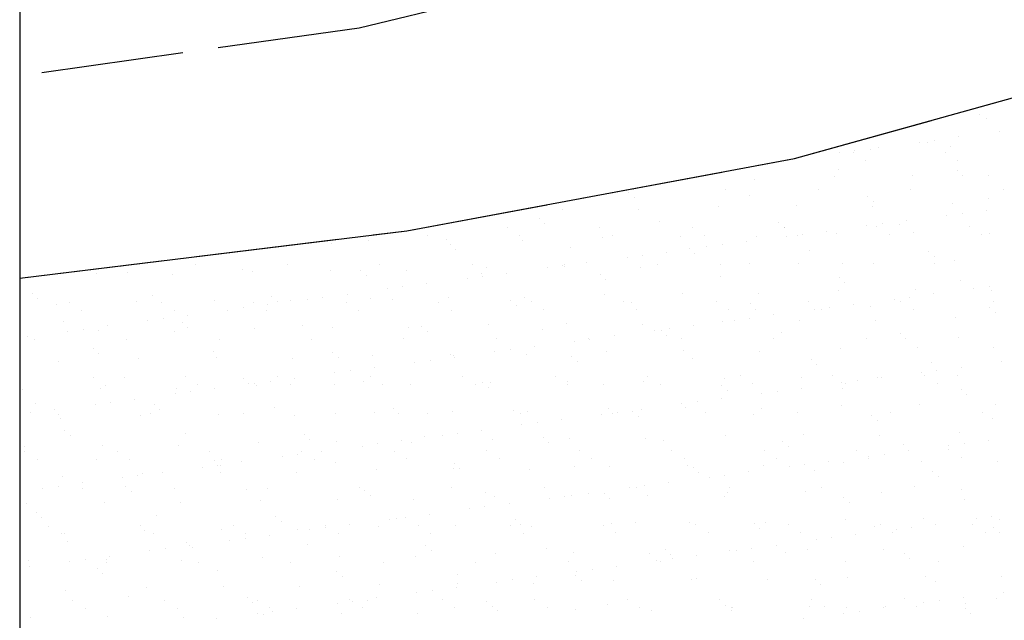
# Model space of a CAD drawing. Extents: x 183092 to 370957, y 1671495 to 3349112.
# Drawn here: x 183105 to 183188, y 1672135 to 1672186 of the extents above; entities that cross this region are included whole.
import ezdxf

# ---------------------------------------------------------------- set-up
doc = ezdxf.new("R2010")
doc.units = 0
doc.header["$MEASUREMENT"] = 0
doc.linetypes.add('ACAD_ISO02W100', pattern=[15, 12, -3])
for name, color, linetype in [('P-AREA_VERDE', 3, 'CONTINUOUS'), ('P-GAUSS_KRUEGER', 3, 'CONTINUOUS'), ('P-LIM_TRAC_VIARIO_PROJ', 1, 'ACAD_ISO02W100')]:
    doc.layers.add(name, color=color, linetype=linetype)

msp = doc.modelspace()

# ---------------------------------------------------------------- linework, layer by layer
at = {"layer": 'P-AREA_VERDE'}
for p, q in [((183170.247, 1672173.861), (183201.455, 1672182.548)), ((183185.805, 1672177.55), (183185.805, 1672177.55)), ((183186.405, 1672177.216), (183186.405, 1672177.216)), ((183187.498, 1672176.14), (183187.498, 1672176.14)), ((183180.768, 1672175.254), (183180.768, 1672175.254)), ((183181.469, 1672175.176), (183181.469, 1672175.176)), ((183182.069, 1672175.426), (183182.069, 1672175.426)), ((183184.102, 1672175.693), (183184.102, 1672175.693)), ((183174.039, 1672174.368), (183174.039, 1672174.368)), ((183175.189, 1672174.365), (183175.189, 1672174.365)), ((183175.34, 1672174.54), (183175.34, 1672174.54)), ((183176.638, 1672174.659), (183176.638, 1672174.659)), ((183177.373, 1672174.807), (183177.373, 1672174.807)), ((183182.974, 1672174.379), (183182.974, 1672174.379)), ((183183.39, 1672174.903), (183183.39, 1672174.903)), ((183137.594, 1672167.78), (183170.247, 1672173.861)), ((183170.643, 1672173.921), (183170.643, 1672173.921)), ((183176.243, 1672173.694), (183176.243, 1672173.694)), ((183184.029, 1672173.708), (183184.029, 1672173.708)), ((183173.954, 1672172.982), (183173.954, 1672172.982)), ((183183.958, 1672172.896), (183183.958, 1672172.896)), ((183184.418, 1672172.474), (183184.418, 1672172.474)), ((183166.871, 1672172.103), (183166.871, 1672172.103)), ((183173.623, 1672172.346), (183173.623, 1672172.346)), ((183180.167, 1672172.43), (183180.167, 1672172.43)), ((183186.562, 1672172.399), (183186.562, 1672172.399)), ((183156.288, 1672171.009), (183156.288, 1672171.009)), ((183156.683, 1672171.233), (183156.683, 1672171.233)), ((183164.468, 1672171.247), (183164.468, 1672171.247)), ((183172.253, 1672171.262), (183172.253, 1672171.262)), ((183180.039, 1672171.276), (183180.039, 1672171.276)), ((183187.824, 1672171.29), (183187.824, 1672171.29)), ((183156.748, 1672170.587), (183156.748, 1672170.587)), ((183166.439, 1672170.788), (183166.439, 1672170.788)), ((183176.442, 1672170.702), (183176.442, 1672170.702)), ((183176.903, 1672170.28), (183176.903, 1672170.28)), ((183183.547, 1672170.086), (183183.547, 1672170.086)), ((183186.593, 1672170.481), (183186.593, 1672170.481)), ((183150.708, 1672169.577), (183150.708, 1672169.577)), ((183157.104, 1672169.546), (183157.104, 1672169.546)), ((183163.856, 1672169.79), (183163.856, 1672169.79)), ((183170.4, 1672169.873), (183170.4, 1672169.873)), ((183176.795, 1672169.842), (183176.795, 1672169.842)), ((183184.374, 1672169.256), (183184.374, 1672169.256)), ((183186.407, 1672169.524), (183186.407, 1672169.524)), ((183148.772, 1672168.815), (183148.772, 1672168.815)), ((183149.233, 1672168.393), (183149.233, 1672168.393)), ((183158.923, 1672168.594), (183158.923, 1672168.594)), ((183168.927, 1672168.508), (183168.927, 1672168.508)), ((183177.645, 1672168.37), (183177.645, 1672168.37)), ((183179.677, 1672168.638), (183179.677, 1672168.638)), ((183183.073, 1672169.085), (183183.073, 1672169.085)), ((183105, 1672163.805), (183137.594, 1672167.78)), ((183146.067, 1672168.048), (183146.067, 1672168.048)), ((183153.852, 1672168.062), (183153.852, 1672168.062)), ((183161.637, 1672168.077), (183161.637, 1672168.077)), ((183169.388, 1672168.086), (183169.388, 1672168.086)), ((183169.423, 1672168.091), (183169.423, 1672168.091)), ((183170.916, 1672167.484), (183170.916, 1672167.484)), ((183172.948, 1672167.752), (183172.948, 1672167.752)), ((183173.78, 1672167.529), (183173.78, 1672167.529)), ((183176.344, 1672168.199), (183176.344, 1672168.199)), ((183177.208, 1672168.105), (183177.208, 1672168.105)), ((183179.078, 1672168.287), (183179.078, 1672168.287)), ((183180.324, 1672167.613), (183180.324, 1672167.613)), ((183184.993, 1672168.119), (183184.993, 1672168.119)), ((183186.719, 1672167.582), (183186.719, 1672167.582)), ((183131.253, 1672166.706), (183131.253, 1672166.706)), ((183134.397, 1672166.937), (183134.397, 1672166.937)), ((183139.336, 1672167.363), (183139.336, 1672167.363)), ((183140.941, 1672167.02), (183140.941, 1672167.02)), ((183147.121, 1672167.377), (183147.121, 1672167.377)), ((183147.337, 1672166.99), (183147.337, 1672166.99)), ((183154.089, 1672167.233), (183154.089, 1672167.233)), ((183154.906, 1672167.391), (183154.906, 1672167.391)), ((183160.633, 1672167.317), (183160.633, 1672167.317)), ((183162.692, 1672167.405), (183162.692, 1672167.405)), ((183166.219, 1672166.866), (183166.219, 1672166.866)), ((183167.028, 1672167.286), (183167.028, 1672167.286)), ((183169.614, 1672167.313), (183169.614, 1672167.313)), ((183170.477, 1672167.419), (183170.477, 1672167.419)), ((183178.262, 1672167.433), (183178.262, 1672167.433)), ((183186.048, 1672167.447), (183186.048, 1672167.447)), ((183141.257, 1672166.621), (183141.257, 1672166.621)), ((183141.718, 1672166.198), (183141.718, 1672166.198)), ((183151.408, 1672166.4), (183151.408, 1672166.4)), ((183159.489, 1672165.98), (183159.489, 1672165.98)), ((183161.412, 1672166.314), (183161.412, 1672166.314)), ((183161.873, 1672165.891), (183161.873, 1672165.891)), ((183162.885, 1672166.427), (183162.885, 1672166.427)), ((183164.186, 1672166.598), (183164.186, 1672166.598)), ((183171.563, 1672166.093), (183171.563, 1672166.093)), ((183181.566, 1672166.007), (183181.566, 1672166.007)), ((183152.76, 1672165.094), (183152.76, 1672165.094)), ((183156.155, 1672165.541), (183156.155, 1672165.541)), ((183157.457, 1672165.712), (183157.457, 1672165.712)), ((183170.557, 1672165.056), (183170.557, 1672165.056)), ((183174.272, 1672165.001), (183174.272, 1672165.001)), ((183176.953, 1672165.025), (183176.953, 1672165.025)), ((183182.027, 1672165.584), (183182.027, 1672165.584)), ((183182.058, 1672165.015), (183182.058, 1672165.015)), ((183183.705, 1672165.269), (183183.705, 1672165.269)), ((183111.483, 1672164.168), (183111.483, 1672164.168)), ((183113.587, 1672164.733), (183113.587, 1672164.733)), ((183114.048, 1672164.311), (183114.048, 1672164.311)), ((183119.775, 1672164.902), (183119.775, 1672164.902)), ((183123.738, 1672164.512), (183123.738, 1672164.512)), ((183124.63, 1672164.38), (183124.63, 1672164.38)), ((183127.56, 1672164.916), (183127.56, 1672164.916)), ((183131.174, 1672164.464), (183131.174, 1672164.464)), ((183133.742, 1672164.426), (183133.742, 1672164.426)), ((183135.346, 1672164.931), (183135.346, 1672164.931)), ((183137.57, 1672164.433), (183137.57, 1672164.433)), ((183143.131, 1672164.945), (183143.131, 1672164.945)), ((183143.893, 1672164.205), (183143.893, 1672164.205)), ((183144.322, 1672164.676), (183144.322, 1672164.676)), ((183146.03, 1672164.208), (183146.03, 1672164.208)), ((183149.426, 1672164.655), (183149.426, 1672164.655)), ((183150.727, 1672164.826), (183150.727, 1672164.826)), ((183150.866, 1672164.76), (183150.866, 1672164.76)), ((183150.916, 1672164.959), (183150.916, 1672164.959)), ((183157.261, 1672164.729), (183157.261, 1672164.729)), ((183158.702, 1672164.973), (183158.702, 1672164.973)), ((183164.013, 1672164.973), (183164.013, 1672164.973)), ((183166.487, 1672164.987), (183166.487, 1672164.987)), ((183117.878, 1672164.137), (183117.878, 1672164.137)), ((183134.202, 1672164.004), (183134.202, 1672164.004)), ((183142.697, 1672163.769), (183142.697, 1672163.769)), ((183143.998, 1672163.94), (183143.998, 1672163.94)), ((183153.896, 1672164.119), (183153.896, 1672164.119)), ((183154.357, 1672163.697), (183154.357, 1672163.697)), ((183164.047, 1672163.898), (183164.047, 1672163.898)), ((183174.051, 1672163.812), (183174.051, 1672163.812)), ((183174.512, 1672163.39), (183174.512, 1672163.39)), ((183184.202, 1672163.591), (183184.202, 1672163.591)), ((183106.072, 1672162.539), (183106.072, 1672162.539)), ((183135.967, 1672162.883), (183135.967, 1672162.883)), ((183137.268, 1672163.055), (183137.268, 1672163.055)), ((183139.301, 1672163.322), (183139.301, 1672163.322)), ((183173.938, 1672162.712), (183173.938, 1672162.712)), ((183180.482, 1672162.796), (183180.482, 1672162.796)), ((183185.378, 1672162.915), (183185.378, 1672162.915)), ((183186.679, 1672163.087), (183186.679, 1672163.087)), ((183186.877, 1672162.765), (183186.877, 1672162.765)), ((183106.532, 1672162.117), (183106.532, 1672162.117)), ((183109.159, 1672161.717), (183109.159, 1672161.717)), ((183114.863, 1672161.824), (183114.863, 1672161.824)), ((183116.223, 1672162.318), (183116.223, 1672162.318)), ((183116.944, 1672161.731), (183116.944, 1672161.731)), ((183121.407, 1672161.907), (183121.407, 1672161.907)), ((183124.73, 1672161.746), (183124.73, 1672161.746)), ((183126.226, 1672162.232), (183126.226, 1672162.232)), ((183126.687, 1672161.81), (183126.687, 1672161.81)), ((183127.803, 1672161.877), (183127.803, 1672161.877)), ((183129.238, 1672161.997), (183129.238, 1672161.997)), ((183130.539, 1672162.169), (183130.539, 1672162.169)), ((183132.515, 1672161.76), (183132.515, 1672161.76)), ((183132.571, 1672162.436), (183132.571, 1672162.436)), ((183134.555, 1672162.12), (183134.555, 1672162.12)), ((183136.377, 1672162.011), (183136.377, 1672162.011)), ((183140.3, 1672161.774), (183140.3, 1672161.774)), ((183141.099, 1672162.203), (183141.099, 1672162.203)), ((183146.381, 1672161.925), (183146.381, 1672161.925)), ((183147.494, 1672162.173), (183147.494, 1672162.173)), ((183148.086, 1672161.788), (183148.086, 1672161.788)), ((183154.246, 1672162.416), (183154.246, 1672162.416)), ((183155.871, 1672161.802), (183155.871, 1672161.802)), ((183156.532, 1672161.704), (183156.532, 1672161.704)), ((183160.79, 1672162.499), (183160.79, 1672162.499)), ((183163.656, 1672161.816), (183163.656, 1672161.816)), ((183167.186, 1672162.469), (183167.186, 1672162.469)), ((183171.442, 1672161.83), (183171.442, 1672161.83)), ((183178.649, 1672162.029), (183178.649, 1672162.029)), ((183179.227, 1672161.845), (183179.227, 1672161.845)), ((183179.95, 1672162.201), (183179.95, 1672162.201)), ((183181.982, 1672162.468), (183181.982, 1672162.468)), ((183187.013, 1672161.859), (183187.013, 1672161.859)), ((183108.111, 1672161.581), (183108.111, 1672161.581)), ((183110.213, 1672161.046), (183110.213, 1672161.046)), ((183117.999, 1672161.06), (183117.999, 1672161.06)), ((183122.508, 1672161.111), (183122.508, 1672161.111)), ((183123.81, 1672161.283), (183123.81, 1672161.283)), ((183125.784, 1672161.074), (183125.784, 1672161.074)), ((183125.842, 1672161.55), (183125.842, 1672161.55)), ((183133.569, 1672161.088), (183133.569, 1672161.088)), ((183141.355, 1672161.102), (183141.355, 1672161.102)), ((183146.842, 1672161.503), (183146.842, 1672161.503)), ((183149.14, 1672161.116), (183149.14, 1672161.116)), ((183156.925, 1672161.131), (183156.925, 1672161.131)), ((183164.711, 1672161.145), (183164.711, 1672161.145)), ((183166.536, 1672161.618), (183166.536, 1672161.618)), ((183166.997, 1672161.196), (183166.997, 1672161.196)), ((183171.919, 1672161.144), (183171.919, 1672161.144)), ((183172.496, 1672161.159), (183172.496, 1672161.159)), ((183173.221, 1672161.315), (183173.221, 1672161.315)), ((183175.253, 1672161.582), (183175.253, 1672161.582)), ((183176.687, 1672161.397), (183176.687, 1672161.397)), ((183180.281, 1672161.173), (183180.281, 1672161.173)), ((183186.691, 1672161.311), (183186.691, 1672161.311)), ((183187.151, 1672160.889), (183187.151, 1672160.889)), ((183108.707, 1672160.124), (183108.707, 1672160.124)), ((183115.779, 1672160.225), (183115.779, 1672160.225)), ((183117.08, 1672160.397), (183117.08, 1672160.397)), ((183118.711, 1672160.038), (183118.711, 1672160.038)), ((183119.113, 1672160.664), (183119.113, 1672160.664)), ((183164.171, 1672160.155), (183164.171, 1672160.155)), ((183165.19, 1672160.258), (183165.19, 1672160.258)), ((183166.491, 1672160.429), (183166.491, 1672160.429)), ((183168.524, 1672160.696), (183168.524, 1672160.696)), ((183170.715, 1672160.239), (183170.715, 1672160.239)), ((183177.11, 1672160.208), (183177.11, 1672160.208)), ((183183.862, 1672160.452), (183183.862, 1672160.452)), ((183109.049, 1672159.339), (183109.049, 1672159.339)), ((183110.351, 1672159.511), (183110.351, 1672159.511)), ((183111.64, 1672159.351), (183111.64, 1672159.351)), ((183112.383, 1672159.778), (183112.383, 1672159.778)), ((183118.036, 1672159.32), (183118.036, 1672159.32)), ((183119.172, 1672159.616), (183119.172, 1672159.616)), ((183124.788, 1672159.563), (183124.788, 1672159.563)), ((183128.862, 1672159.817), (183128.862, 1672159.817)), ((183131.332, 1672159.647), (183131.332, 1672159.647)), ((183137.727, 1672159.616), (183137.727, 1672159.616)), ((183138.866, 1672159.731), (183138.866, 1672159.731)), ((183139.327, 1672159.309), (183139.327, 1672159.309)), ((183144.479, 1672159.859), (183144.479, 1672159.859)), ((183149.017, 1672159.51), (183149.017, 1672159.51)), ((183151.023, 1672159.943), (183151.023, 1672159.943)), ((183157.419, 1672159.912), (183157.419, 1672159.912)), ((183158.46, 1672159.372), (183158.46, 1672159.372)), ((183159.02, 1672159.424), (183159.02, 1672159.424)), ((183159.762, 1672159.543), (183159.762, 1672159.543)), ((183161.794, 1672159.811), (183161.794, 1672159.811)), ((183169.172, 1672159.203), (183169.172, 1672159.203)), ((183105.654, 1672158.892), (183105.654, 1672158.892)), ((183106.223, 1672158.614), (183106.223, 1672158.614)), ((183114.009, 1672158.628), (183114.009, 1672158.628)), ((183121.794, 1672158.642), (183121.794, 1672158.642)), ((183129.579, 1672158.656), (183129.579, 1672158.656)), ((183137.365, 1672158.67), (183137.365, 1672158.67)), ((183145.15, 1672158.684), (183145.15, 1672158.684)), ((183151.731, 1672158.486), (183151.731, 1672158.486)), ((183152.935, 1672158.699), (183152.935, 1672158.699)), ((183153.032, 1672158.657), (183153.032, 1672158.657)), ((183155.065, 1672158.925), (183155.065, 1672158.925)), ((183159.481, 1672159.002), (183159.481, 1672159.002)), ((183160.721, 1672158.713), (183160.721, 1672158.713)), ((183168.506, 1672158.727), (183168.506, 1672158.727)), ((183176.291, 1672158.741), (183176.291, 1672158.741)), ((183179.175, 1672159.117), (183179.175, 1672159.117)), ((183179.636, 1672158.695), (183179.636, 1672158.695)), ((183184.077, 1672158.755), (183184.077, 1672158.755)), ((183111.196, 1672157.844), (183111.196, 1672157.844)), ((183121.347, 1672157.623), (183121.347, 1672157.623)), ((183131.35, 1672157.537), (183131.35, 1672157.537)), ((183145.002, 1672157.6), (183145.002, 1672157.6)), ((183146.303, 1672157.771), (183146.303, 1672157.771)), ((183148.335, 1672158.039), (183148.335, 1672158.039)), ((183154.404, 1672157.599), (183154.404, 1672157.599)), ((183160.948, 1672157.682), (183160.948, 1672157.682)), ((183167.343, 1672157.652), (183167.343, 1672157.652)), ((183174.095, 1672157.895), (183174.095, 1672157.895)), ((183180.639, 1672157.978), (183180.639, 1672157.978)), ((183187.034, 1672157.948), (183187.034, 1672157.948)), ((183108.269, 1672156.764), (183108.269, 1672156.764)), ((183111.657, 1672157.422), (183111.657, 1672157.422)), ((183115.021, 1672157.007), (183115.021, 1672157.007)), ((183121.565, 1672157.09), (183121.565, 1672157.09)), ((183127.96, 1672157.06), (183127.96, 1672157.06)), ((183131.811, 1672157.115), (183131.811, 1672157.115)), ((183134.712, 1672157.303), (183134.712, 1672157.303)), ((183138.272, 1672156.714), (183138.272, 1672156.714)), ((183139.573, 1672156.885), (183139.573, 1672156.885)), ((183141.256, 1672157.386), (183141.256, 1672157.386)), ((183141.502, 1672157.316), (183141.502, 1672157.316)), ((183141.606, 1672157.153), (183141.606, 1672157.153)), ((183147.652, 1672157.356), (183147.652, 1672157.356)), ((183151.505, 1672157.23), (183151.505, 1672157.23)), ((183151.966, 1672156.808), (183151.966, 1672156.808)), ((183161.656, 1672157.009), (183161.656, 1672157.009)), ((183171.66, 1672156.923), (183171.66, 1672156.923)), ((183181.811, 1672156.702), (183181.811, 1672156.702)), ((183187.683, 1672156.746), (183187.683, 1672156.746)), ((183132.844, 1672155.999), (183132.844, 1672155.999)), ((183134.876, 1672156.267), (183134.876, 1672156.267)), ((183172.121, 1672156.501), (183172.121, 1672156.501)), ((183182.255, 1672156.031), (183182.255, 1672156.031)), ((183184.287, 1672156.299), (183184.287, 1672156.299)), ((183111.178, 1672155.457), (183111.178, 1672155.457)), ((183113.832, 1672155.429), (183113.832, 1672155.429)), ((183118.963, 1672155.471), (183118.963, 1672155.471)), ((183123.835, 1672155.343), (183123.835, 1672155.343)), ((183126.115, 1672155.113), (183126.115, 1672155.113)), ((183126.749, 1672155.485), (183126.749, 1672155.485)), ((183128.147, 1672155.381), (183128.147, 1672155.381)), ((183131.543, 1672155.828), (183131.543, 1672155.828)), ((183133.986, 1672155.122), (183133.986, 1672155.122)), ((183134.534, 1672155.499), (183134.534, 1672155.499)), ((183142.32, 1672155.514), (183142.32, 1672155.514)), ((183144.637, 1672155.042), (183144.637, 1672155.042)), ((183150.105, 1672155.528), (183150.105, 1672155.528)), ((183151.181, 1672155.126), (183151.181, 1672155.126)), ((183157.576, 1672155.095), (183157.576, 1672155.095)), ((183157.89, 1672155.542), (183157.89, 1672155.542)), ((183164.328, 1672155.338), (183164.328, 1672155.338)), ((183165.676, 1672155.556), (183165.676, 1672155.556)), ((183170.872, 1672155.422), (183170.872, 1672155.422)), ((183173.461, 1672155.57), (183173.461, 1672155.57)), ((183175.526, 1672155.145), (183175.526, 1672155.145)), ((183177.267, 1672155.391), (183177.267, 1672155.391)), ((183177.558, 1672155.413), (183177.558, 1672155.413)), ((183180.954, 1672155.86), (183180.954, 1672155.86)), ((183181.246, 1672155.584), (183181.246, 1672155.584)), ((183184.02, 1672155.634), (183184.02, 1672155.634)), ((183105.254, 1672154.45), (183105.254, 1672154.45)), ((183111.798, 1672154.534), (183111.798, 1672154.534)), ((183112.232, 1672154.785), (183112.232, 1672154.785)), ((183118.193, 1672154.503), (183118.193, 1672154.503)), ((183119.385, 1672154.227), (183119.385, 1672154.227)), ((183120.018, 1672154.8), (183120.018, 1672154.8)), ((183121.418, 1672154.495), (183121.418, 1672154.495)), ((183124.296, 1672154.92), (183124.296, 1672154.92)), ((183124.813, 1672154.942), (183124.813, 1672154.942)), ((183124.945, 1672154.746), (183124.945, 1672154.746)), ((183127.803, 1672154.814), (183127.803, 1672154.814)), ((183131.489, 1672154.83), (183131.489, 1672154.83)), ((183135.588, 1672154.828), (183135.588, 1672154.828)), ((183137.885, 1672154.799), (183137.885, 1672154.799)), ((183143.374, 1672154.842), (183143.374, 1672154.842)), ((183143.99, 1672155.036), (183143.99, 1672155.036)), ((183144.451, 1672154.613), (183144.451, 1672154.613)), ((183151.159, 1672154.856), (183151.159, 1672154.856)), ((183154.141, 1672154.815), (183154.141, 1672154.815)), ((183158.944, 1672154.87), (183158.944, 1672154.87)), ((183164.145, 1672154.729), (183164.145, 1672154.729)), ((183164.605, 1672154.306), (183164.605, 1672154.306)), ((183166.73, 1672154.884), (183166.73, 1672154.884)), ((183168.796, 1672154.259), (183168.796, 1672154.259)), ((183170.829, 1672154.527), (183170.829, 1672154.527)), ((183174.224, 1672154.974), (183174.224, 1672154.974)), ((183174.296, 1672154.508), (183174.296, 1672154.508)), ((183174.515, 1672154.899), (183174.515, 1672154.899)), ((183182.301, 1672154.913), (183182.301, 1672154.913)), ((183184.299, 1672154.422), (183184.299, 1672154.422)), ((183114.688, 1672153.609), (183114.688, 1672153.609)), ((183118.084, 1672154.056), (183118.084, 1672154.056)), ((183164.099, 1672153.641), (183164.099, 1672153.641)), ((183167.495, 1672154.088), (183167.495, 1672154.088)), ((183184.76, 1672153.999), (183184.76, 1672153.999)), ((183106.316, 1672153.234), (183106.316, 1672153.234)), ((183107.959, 1672152.723), (183107.959, 1672152.723)), ((183111.354, 1672153.17), (183111.354, 1672153.17)), ((183112.656, 1672153.341), (183112.656, 1672153.341)), ((183116.32, 1672153.148), (183116.32, 1672153.148)), ((183116.781, 1672152.726), (183116.781, 1672152.726)), ((183126.471, 1672152.927), (183126.471, 1672152.927)), ((183136.475, 1672152.841), (183136.475, 1672152.841)), ((183141.414, 1672152.569), (183141.414, 1672152.569)), ((183146.626, 1672152.62), (183146.626, 1672152.62)), ((183154.561, 1672152.782), (183154.561, 1672152.782)), ((183157.37, 1672152.755), (183157.37, 1672152.755)), ((183160.765, 1672153.202), (183160.765, 1672153.202)), ((183161.105, 1672152.865), (183161.105, 1672152.865)), ((183162.067, 1672153.374), (183162.067, 1672153.374)), ((183167.5, 1672152.835), (183167.5, 1672152.835)), ((183174.253, 1672153.078), (183174.253, 1672153.078)), ((183180.797, 1672153.161), (183180.797, 1672153.161)), ((183187.192, 1672153.131), (183187.192, 1672153.131)), ((183105.926, 1672152.455), (183105.926, 1672152.455)), ((183108.242, 1672152.353), (183108.242, 1672152.353)), ((183108.426, 1672151.946), (183108.426, 1672151.946)), ((183115.178, 1672152.19), (183115.178, 1672152.19)), ((183116.028, 1672152.368), (183116.028, 1672152.368)), ((183121.722, 1672152.273), (183121.722, 1672152.273)), ((183123.813, 1672152.382), (183123.813, 1672152.382)), ((183128.118, 1672152.243), (183128.118, 1672152.243)), ((183131.598, 1672152.396), (183131.598, 1672152.396)), ((183134.87, 1672152.486), (183134.87, 1672152.486)), ((183136.935, 1672152.419), (183136.935, 1672152.419)), ((183139.384, 1672152.41), (183139.384, 1672152.41)), ((183147.169, 1672152.424), (183147.169, 1672152.424)), ((183147.809, 1672152.539), (183147.809, 1672152.539)), ((183150.64, 1672151.869), (183150.64, 1672151.869)), ((183154.036, 1672152.316), (183154.036, 1672152.316)), ((183154.954, 1672152.438), (183154.954, 1672152.438)), ((183155.337, 1672152.488), (183155.337, 1672152.488)), ((183156.629, 1672152.535), (183156.629, 1672152.535)), ((183157.09, 1672152.112), (183157.09, 1672152.112)), ((183162.74, 1672152.452), (183162.74, 1672152.452)), ((183166.78, 1672152.313), (183166.78, 1672152.313)), ((183170.525, 1672152.467), (183170.525, 1672152.467)), ((183176.784, 1672152.228), (183176.784, 1672152.228)), ((183177.245, 1672151.805), (183177.245, 1672151.805)), ((183178.31, 1672152.481), (183178.31, 1672152.481)), ((183186.096, 1672152.495), (183186.096, 1672152.495)), ((183186.935, 1672152.006), (183186.935, 1672152.006)), ((183108.805, 1672150.954), (183108.805, 1672150.954)), ((183143.911, 1672150.983), (183143.911, 1672150.983)), ((183147.307, 1672151.43), (183147.307, 1672151.43)), ((183148.608, 1672151.602), (183148.608, 1672151.602)), ((183109.265, 1672150.532), (183109.265, 1672150.532)), ((183118.956, 1672150.733), (183118.956, 1672150.733)), ((183128.959, 1672150.647), (183128.959, 1672150.647)), ((183129.42, 1672150.225), (183129.42, 1672150.225)), ((183137.181, 1672150.097), (183137.181, 1672150.097)), ((183139.11, 1672150.426), (183139.11, 1672150.426)), ((183140.577, 1672150.544), (183140.577, 1672150.544)), ((183141.878, 1672150.716), (183141.878, 1672150.716)), ((183144.794, 1672150.225), (183144.794, 1672150.225)), ((183149.114, 1672150.34), (183149.114, 1672150.34)), ((183151.338, 1672150.309), (183151.338, 1672150.309)), ((183157.734, 1672150.278), (183157.734, 1672150.278)), ((183159.265, 1672150.119), (183159.265, 1672150.119)), ((183164.486, 1672150.521), (183164.486, 1672150.521)), ((183171.03, 1672150.605), (183171.03, 1672150.605)), ((183177.425, 1672150.574), (183177.425, 1672150.574)), ((183184.177, 1672150.817), (183184.177, 1672150.817)), ((183186.592, 1672150.13), (183186.592, 1672150.13)), ((183105.411, 1672149.633), (183105.411, 1672149.633)), ((183111.955, 1672149.717), (183111.955, 1672149.717)), ((183118.351, 1672149.686), (183118.351, 1672149.686)), ((183125.103, 1672149.929), (183125.103, 1672149.929)), ((183131.647, 1672150.013), (183131.647, 1672150.013)), ((183133.848, 1672149.658), (183133.848, 1672149.658)), ((183135.149, 1672149.83), (183135.149, 1672149.83)), ((183136.553, 1672149.239), (183136.553, 1672149.239)), ((183138.042, 1672149.982), (183138.042, 1672149.982)), ((183144.339, 1672149.253), (183144.339, 1672149.253)), ((183149.575, 1672149.918), (183149.575, 1672149.918)), ((183152.124, 1672149.268), (183152.124, 1672149.268)), ((183159.909, 1672149.282), (183159.909, 1672149.282)), ((183167.695, 1672149.296), (183167.695, 1672149.296)), ((183169.269, 1672150.033), (183169.269, 1672150.033)), ((183169.729, 1672149.611), (183169.729, 1672149.611)), ((183175.48, 1672149.31), (183175.48, 1672149.31)), ((183179.42, 1672149.812), (183179.42, 1672149.812)), ((183179.863, 1672149.244), (183179.863, 1672149.244)), ((183183.259, 1672149.691), (183183.259, 1672149.691)), ((183183.265, 1672149.324), (183183.265, 1672149.324)), ((183184.56, 1672149.862), (183184.56, 1672149.862)), ((183105.412, 1672149.183), (183105.412, 1672149.183)), ((183106.466, 1672148.511), (183106.466, 1672148.511)), ((183111.44, 1672148.539), (183111.44, 1672148.539)), ((183113.197, 1672149.197), (183113.197, 1672149.197)), ((183114.251, 1672148.525), (183114.251, 1672148.525)), ((183120.983, 1672149.211), (183120.983, 1672149.211)), ((183121.444, 1672148.453), (183121.444, 1672148.453)), ((183122.037, 1672148.539), (183122.037, 1672148.539)), ((183127.118, 1672148.772), (183127.118, 1672148.772)), ((183128.42, 1672148.944), (183128.42, 1672148.944)), ((183128.768, 1672149.225), (183128.768, 1672149.225)), ((183129.822, 1672148.553), (183129.822, 1672148.553)), ((183130.452, 1672149.211), (183130.452, 1672149.211)), ((183137.607, 1672148.568), (183137.607, 1672148.568)), ((183145.393, 1672148.582), (183145.393, 1672148.582)), ((183153.178, 1672148.596), (183153.178, 1672148.596)), ((183160.964, 1672148.61), (183160.964, 1672148.61)), ((183168.749, 1672148.624), (183168.749, 1672148.624)), ((183176.529, 1672148.805), (183176.529, 1672148.805)), ((183176.534, 1672148.638), (183176.534, 1672148.638)), ((183177.831, 1672148.976), (183177.831, 1672148.976)), ((183184.32, 1672148.652), (183184.32, 1672148.652)), ((183120.389, 1672147.887), (183120.389, 1672147.887)), ((183121.69, 1672148.058), (183121.69, 1672148.058)), ((183121.905, 1672148.031), (183121.905, 1672148.031)), ((183123.723, 1672148.325), (183123.723, 1672148.325)), ((183131.595, 1672148.232), (183131.595, 1672148.232)), ((183135.027, 1672147.669), (183135.027, 1672147.669)), ((183141.571, 1672147.752), (183141.571, 1672147.752)), ((183141.599, 1672148.146), (183141.599, 1672148.146)), ((183142.059, 1672147.724), (183142.059, 1672147.724)), ((183147.967, 1672147.722), (183147.967, 1672147.722)), ((183151.75, 1672147.925), (183151.75, 1672147.925)), ((183154.719, 1672147.965), (183154.719, 1672147.965)), ((183161.263, 1672148.048), (183161.263, 1672148.048)), ((183161.753, 1672147.839), (183161.753, 1672147.839)), ((183167.658, 1672148.018), (183167.658, 1672148.018)), ((183169.8, 1672147.919), (183169.8, 1672147.919)), ((183171.101, 1672148.09), (183171.101, 1672148.09)), ((183171.904, 1672147.618), (183171.904, 1672147.618)), ((183173.134, 1672148.358), (183173.134, 1672148.358)), ((183174.41, 1672148.261), (183174.41, 1672148.261)), ((183180.954, 1672148.344), (183180.954, 1672148.344)), ((183187.349, 1672148.314), (183187.349, 1672148.314)), ((183108.584, 1672147.129), (183108.584, 1672147.129)), ((183113.659, 1672147.001), (183113.659, 1672147.001)), ((183114.961, 1672147.172), (183114.961, 1672147.172)), ((183115.336, 1672147.373), (183115.336, 1672147.373)), ((183116.993, 1672147.439), (183116.993, 1672147.439)), ((183121.88, 1672147.456), (183121.88, 1672147.456)), ((183128.275, 1672147.425), (183128.275, 1672147.425)), ((183162.214, 1672147.417), (183162.214, 1672147.417)), ((183163.07, 1672147.033), (183163.07, 1672147.033)), ((183164.372, 1672147.204), (183164.372, 1672147.204)), ((183166.404, 1672147.472), (183166.404, 1672147.472)), ((183181.908, 1672147.532), (183181.908, 1672147.532)), ((183182.369, 1672147.11), (183182.369, 1672147.11)), ((183106.93, 1672146.115), (183106.93, 1672146.115)), ((183108.231, 1672146.286), (183108.231, 1672146.286)), ((183110.261, 1672146.093), (183110.261, 1672146.093)), ((183110.264, 1672146.554), (183110.264, 1672146.554)), ((183113.929, 1672146.259), (183113.929, 1672146.259)), ((183118.047, 1672146.107), (183118.047, 1672146.107)), ((183124.08, 1672146.038), (183124.08, 1672146.038)), ((183125.832, 1672146.121), (183125.832, 1672146.121)), ((183133.617, 1672146.136), (183133.617, 1672146.136)), ((183134.083, 1672145.952), (183134.083, 1672145.952)), ((183141.403, 1672146.15), (183141.403, 1672146.15)), ((183149.188, 1672146.164), (183149.188, 1672146.164)), ((183156.341, 1672146.147), (183156.341, 1672146.147)), ((183156.973, 1672146.178), (183156.973, 1672146.178)), ((183157.642, 1672146.318), (183157.642, 1672146.318)), ((183159.675, 1672146.586), (183159.675, 1672146.586)), ((183164.759, 1672146.192), (183164.759, 1672146.192)), ((183172.544, 1672146.206), (183172.544, 1672146.206)), ((183180.329, 1672146.22), (183180.329, 1672146.22)), ((183184.335, 1672146), (183184.335, 1672146)), ((183114.389, 1672145.837), (183114.389, 1672145.837)), ((183125.26, 1672145.112), (183125.26, 1672145.112)), ((183131.804, 1672145.196), (183131.804, 1672145.196)), ((183134.544, 1672145.53), (183134.544, 1672145.53)), ((183138.2, 1672145.165), (183138.2, 1672145.165)), ((183144.234, 1672145.731), (183144.234, 1672145.731)), ((183144.952, 1672145.408), (183144.952, 1672145.408)), ((183149.612, 1672145.261), (183149.612, 1672145.261)), ((183150.913, 1672145.432), (183150.913, 1672145.432)), ((183151.496, 1672145.492), (183151.496, 1672145.492)), ((183152.945, 1672145.7), (183152.945, 1672145.7)), ((183154.238, 1672145.645), (183154.238, 1672145.645)), ((183154.699, 1672145.223), (183154.699, 1672145.223)), ((183157.891, 1672145.461), (183157.891, 1672145.461)), ((183164.389, 1672145.424), (183164.389, 1672145.424)), ((183164.643, 1672145.704), (183164.643, 1672145.704)), ((183171.187, 1672145.788), (183171.187, 1672145.788)), ((183174.393, 1672145.338), (183174.393, 1672145.338)), ((183177.582, 1672145.757), (183177.582, 1672145.757)), ((183184.544, 1672145.117), (183184.544, 1672145.117)), ((183105.569, 1672144.816), (183105.569, 1672144.816)), ((183112.113, 1672144.9), (183112.113, 1672144.9)), ((183118.508, 1672144.869), (183118.508, 1672144.869)), ((183142.882, 1672144.375), (183142.882, 1672144.375)), ((183144.183, 1672144.546), (183144.183, 1672144.546)), ((183146.216, 1672144.814), (183146.216, 1672144.814)), ((183174.854, 1672144.916), (183174.854, 1672144.916)), ((183106.413, 1672144.065), (183106.413, 1672144.065)), ((183106.874, 1672143.642), (183106.874, 1672143.642)), ((183116.564, 1672143.844), (183116.564, 1672143.844)), ((183126.568, 1672143.758), (183126.568, 1672143.758)), ((183136.153, 1672143.489), (183136.153, 1672143.489)), ((183136.719, 1672143.537), (183136.719, 1672143.537)), ((183137.454, 1672143.66), (183137.454, 1672143.66)), ((183139.486, 1672143.928), (183139.486, 1672143.928)), ((183146.723, 1672143.451), (183146.723, 1672143.451)), ((183174.568, 1672143.444), (183174.568, 1672143.444)), ((183181.112, 1672143.527), (183181.112, 1672143.527)), ((183185.564, 1672143.521), (183185.564, 1672143.521)), ((183186.865, 1672143.693), (183186.865, 1672143.693)), ((183187.507, 1672143.497), (183187.507, 1672143.497)), ((183107.431, 1672142.922), (183107.431, 1672142.922)), ((183115.216, 1672142.937), (183115.216, 1672142.937)), ((183122.037, 1672142.639), (183122.037, 1672142.639)), ((183123.002, 1672142.951), (183123.002, 1672142.951)), ((183127.029, 1672143.336), (183127.029, 1672143.336)), ((183128.433, 1672142.608), (183128.433, 1672142.608)), ((183129.423, 1672142.603), (183129.423, 1672142.603)), ((183130.725, 1672142.774), (183130.725, 1672142.774)), ((183130.787, 1672142.965), (183130.787, 1672142.965)), ((183132.757, 1672143.042), (183132.757, 1672143.042)), ((183135.185, 1672142.852), (183135.185, 1672142.852)), ((183138.572, 1672142.979), (183138.572, 1672142.979)), ((183141.729, 1672142.935), (183141.729, 1672142.935)), ((183146.358, 1672142.993), (183146.358, 1672142.993)), ((183147.183, 1672143.029), (183147.183, 1672143.029)), ((183148.124, 1672142.904), (183148.124, 1672142.904)), ((183154.143, 1672143.007), (183154.143, 1672143.007)), ((183154.876, 1672143.148), (183154.876, 1672143.148)), ((183156.874, 1672143.23), (183156.874, 1672143.23)), ((183161.42, 1672143.231), (183161.42, 1672143.231)), ((183161.928, 1672143.021), (183161.928, 1672143.021)), ((183166.877, 1672143.144), (183166.877, 1672143.144)), ((183167.338, 1672142.722), (183167.338, 1672142.722)), ((183167.815, 1672143.201), (183167.815, 1672143.201)), ((183169.714, 1672143.036), (183169.714, 1672143.036)), ((183177.028, 1672142.923), (183177.028, 1672142.923)), ((183177.499, 1672143.05), (183177.499, 1672143.05)), ((183178.834, 1672142.635), (183178.834, 1672142.635)), ((183180.136, 1672142.807), (183180.136, 1672142.807)), ((183182.168, 1672143.074), (183182.168, 1672143.074)), ((183185.284, 1672143.064), (183185.284, 1672143.064)), ((183187.032, 1672142.837), (183187.032, 1672142.837)), ((183108.485, 1672142.251), (183108.485, 1672142.251)), ((183108.741, 1672142.312), (183108.741, 1672142.312)), ((183115.493, 1672142.556), (183115.493, 1672142.556)), ((183116.27, 1672142.265), (183116.27, 1672142.265)), ((183123.995, 1672141.888), (183123.995, 1672141.888)), ((183124.056, 1672142.279), (183124.056, 1672142.279)), ((183126.028, 1672142.156), (183126.028, 1672142.156)), ((183131.841, 1672142.293), (183131.841, 1672142.293)), ((183139.627, 1672142.307), (183139.627, 1672142.307)), ((183147.412, 1672142.321), (183147.412, 1672142.321)), ((183155.197, 1672142.336), (183155.197, 1672142.336)), ((183162.983, 1672142.35), (183162.983, 1672142.35)), ((183170.768, 1672142.364), (183170.768, 1672142.364)), ((183173.406, 1672141.921), (183173.406, 1672141.921)), ((183175.439, 1672142.188), (183175.439, 1672142.188)), ((183178.553, 1672142.378), (183178.553, 1672142.378)), ((183186.339, 1672142.392), (183186.339, 1672142.392)), ((183187.493, 1672142.415), (183187.493, 1672142.415)), ((183109.049, 1672141.649), (183109.049, 1672141.649)), ((183117.266, 1672141.002), (183117.266, 1672141.002)), ((183119.053, 1672141.564), (183119.053, 1672141.564)), ((183119.298, 1672141.27), (183119.298, 1672141.27)), ((183119.513, 1672141.141), (183119.513, 1672141.141)), ((183122.694, 1672141.717), (183122.694, 1672141.717)), ((183129.204, 1672141.343), (183129.204, 1672141.343)), ((183139.207, 1672141.257), (183139.207, 1672141.257)), ((183149.358, 1672141.036), (183149.358, 1672141.036)), ((183159.362, 1672140.95), (183159.362, 1672140.95)), ((183166.677, 1672141.035), (183166.677, 1672141.035)), ((183168.709, 1672141.302), (183168.709, 1672141.302)), ((183171.345, 1672140.971), (183171.345, 1672140.971)), ((183172.105, 1672141.749), (183172.105, 1672141.749)), ((183184.492, 1672141.183), (183184.492, 1672141.183)), ((183110.536, 1672140.117), (183110.536, 1672140.117)), ((183112.569, 1672140.384), (183112.569, 1672140.384)), ((183115.964, 1672140.831), (183115.964, 1672140.831)), ((183125.418, 1672140.295), (183125.418, 1672140.295)), ((183131.962, 1672140.379), (183131.962, 1672140.379)), ((183138.357, 1672140.348), (183138.357, 1672140.348)), ((183139.668, 1672140.834), (183139.668, 1672140.834)), ((183145.109, 1672140.591), (183145.109, 1672140.591)), ((183151.653, 1672140.675), (183151.653, 1672140.675)), ((183158.048, 1672140.644), (183158.048, 1672140.644)), ((183159.823, 1672140.527), (183159.823, 1672140.527)), ((183159.947, 1672140.149), (183159.947, 1672140.149)), ((183161.98, 1672140.416), (183161.98, 1672140.416)), ((183164.801, 1672140.887), (183164.801, 1672140.887)), ((183165.375, 1672140.863), (183165.375, 1672140.863)), ((183169.513, 1672140.729), (183169.513, 1672140.729)), ((183177.74, 1672140.94), (183177.74, 1672140.94)), ((183179.517, 1672140.643), (183179.517, 1672140.643)), ((183179.978, 1672140.22), (183179.978, 1672140.22)), ((183105.726, 1672139.999), (183105.726, 1672139.999)), ((183105.839, 1672139.498), (183105.839, 1672139.498)), ((183109.235, 1672139.945), (183109.235, 1672139.945)), ((183111.537, 1672139.369), (183111.537, 1672139.369)), ((183112.27, 1672140.083), (183112.27, 1672140.083)), ((183112.28, 1672139.833), (183112.28, 1672139.833)), ((183118.666, 1672140.052), (183118.666, 1672140.052)), ((183120.066, 1672139.847), (183120.066, 1672139.847)), ((183127.851, 1672139.861), (183127.851, 1672139.861)), ((183135.636, 1672139.875), (183135.636, 1672139.875)), ((183143.422, 1672139.889), (183143.422, 1672139.889)), ((183151.207, 1672139.904), (183151.207, 1672139.904)), ((183155.25, 1672139.53), (183155.25, 1672139.53)), ((183158.646, 1672139.977), (183158.646, 1672139.977)), ((183158.993, 1672139.918), (183158.993, 1672139.918)), ((183166.778, 1672139.932), (183166.778, 1672139.932)), ((183174.563, 1672139.946), (183174.563, 1672139.946)), ((183182.349, 1672139.96), (183182.349, 1672139.96)), ((183111.998, 1672138.947), (183111.998, 1672138.947)), ((183121.688, 1672139.148), (183121.688, 1672139.148)), ((183131.692, 1672139.062), (183131.692, 1672139.062)), ((183132.153, 1672138.64), (183132.153, 1672138.64)), ((183141.843, 1672138.841), (183141.843, 1672138.841)), ((183148.521, 1672138.644), (183148.521, 1672138.644)), ((183151.847, 1672138.755), (183151.847, 1672138.755)), ((183151.917, 1672139.091), (183151.917, 1672139.091)), ((183153.218, 1672139.263), (183153.218, 1672139.263)), ((183161.998, 1672138.534), (183161.998, 1672138.534)), ((183174.725, 1672138.627), (183174.725, 1672138.627)), ((183181.269, 1672138.71), (183181.269, 1672138.71)), ((183187.664, 1672138.68), (183187.664, 1672138.68)), ((183115.651, 1672137.739), (183115.651, 1672137.739)), ((183122.195, 1672137.822), (183122.195, 1672137.822)), ((183128.59, 1672137.791), (183128.59, 1672137.791)), ((183135.342, 1672138.035), (183135.342, 1672138.035)), ((183141.791, 1672137.758), (183141.791, 1672137.758)), ((183141.886, 1672138.118), (183141.886, 1672138.118)), ((183145.187, 1672138.206), (183145.187, 1672138.206)), ((183146.488, 1672138.377), (183146.488, 1672138.377)), ((183148.282, 1672138.087), (183148.282, 1672138.087)), ((183152.308, 1672138.333), (183152.308, 1672138.333)), ((183155.034, 1672138.331), (183155.034, 1672138.331)), ((183161.578, 1672138.414), (183161.578, 1672138.414)), ((183167.973, 1672138.383), (183167.973, 1672138.383)), ((183172.001, 1672138.448), (183172.001, 1672138.448)), ((183172.462, 1672138.026), (183172.462, 1672138.026)), ((183182.153, 1672138.227), (183182.153, 1672138.227)), ((183108.899, 1672137.495), (183108.899, 1672137.495)), ((183114.173, 1672136.954), (183114.173, 1672136.954)), ((183124.177, 1672136.868), (183124.177, 1672136.868)), ((183135.062, 1672136.873), (183135.062, 1672136.873)), ((183138.458, 1672137.32), (183138.458, 1672137.32)), ((183139.759, 1672137.491), (183139.759, 1672137.491)), ((183184.473, 1672136.905), (183184.473, 1672136.905)), ((183187.303, 1672136.804), (183187.303, 1672136.804)), ((183187.869, 1672137.352), (183187.869, 1672137.352)), ((183109.45, 1672136.662), (183109.45, 1672136.662)), ((183110.504, 1672135.99), (183110.504, 1672135.99)), ((183117.235, 1672136.676), (183117.235, 1672136.676)), ((183118.29, 1672136.005), (183118.29, 1672136.005)), ((183124.638, 1672136.446), (183124.638, 1672136.446)), ((183125.021, 1672136.69), (183125.021, 1672136.69)), ((183126.075, 1672136.019), (183126.075, 1672136.019)), ((183128.333, 1672135.987), (183128.333, 1672135.987)), ((183131.728, 1672136.434), (183131.728, 1672136.434)), ((183132.806, 1672136.705), (183132.806, 1672136.705)), ((183133.03, 1672136.605), (183133.03, 1672136.605)), ((183133.86, 1672136.033), (183133.86, 1672136.033)), ((183134.328, 1672136.647), (183134.328, 1672136.647)), ((183140.591, 1672136.719), (183140.591, 1672136.719)), ((183141.646, 1672136.047), (183141.646, 1672136.047)), ((183144.331, 1672136.561), (183144.331, 1672136.561)), ((183144.792, 1672136.139), (183144.792, 1672136.139)), ((183148.377, 1672136.733), (183148.377, 1672136.733)), ((183149.431, 1672136.061), (183149.431, 1672136.061)), ((183154.483, 1672136.34), (183154.483, 1672136.34)), ((183156.162, 1672136.747), (183156.162, 1672136.747)), ((183157.216, 1672136.075), (183157.216, 1672136.075)), ((183163.947, 1672136.761), (183163.947, 1672136.761)), ((183164.486, 1672136.254), (183164.486, 1672136.254)), ((183164.958, 1672136.07), (183164.958, 1672136.07)), ((183165.002, 1672136.09), (183165.002, 1672136.09)), ((183171.502, 1672136.154), (183171.502, 1672136.154)), ((183171.733, 1672136.775), (183171.733, 1672136.775)), ((183172.787, 1672136.104), (183172.787, 1672136.104)), ((183174.637, 1672136.033), (183174.637, 1672136.033)), ((183177.744, 1672136.019), (183177.744, 1672136.019)), ((183177.897, 1672136.123), (183177.897, 1672136.123)), ((183179.518, 1672136.789), (183179.518, 1672136.789)), ((183180.572, 1672136.118), (183180.572, 1672136.118)), ((183181.139, 1672136.466), (183181.139, 1672136.466)), ((183182.441, 1672136.637), (183182.441, 1672136.637)), ((183184.65, 1672136.366), (183184.65, 1672136.366)), ((183105.884, 1672135.182), (183105.884, 1672135.182)), ((183112.428, 1672135.265), (183112.428, 1672135.265)), ((183118.823, 1672135.235), (183118.823, 1672135.235)), ((183124.999, 1672135.548), (183124.999, 1672135.548)), ((183125.575, 1672135.478), (183125.575, 1672135.478)), ((183126.3, 1672135.719), (183126.3, 1672135.719)), ((183132.119, 1672135.562), (183132.119, 1672135.562)), ((183138.515, 1672135.531), (183138.515, 1672135.531)), ((183145.267, 1672135.774), (183145.267, 1672135.774)), ((183151.811, 1672135.858), (183151.811, 1672135.858)), ((183158.206, 1672135.827), (183158.206, 1672135.827)), ((183164.947, 1672135.832), (183164.947, 1672135.832)), ((183174.41, 1672135.58), (183174.41, 1672135.58)), ((183175.711, 1672135.751), (183175.711, 1672135.751)), ((183184.641, 1672135.947), (183184.641, 1672135.947)), ((183185.102, 1672135.525), (183185.102, 1672135.525)), ((183121.603, 1672135.101), (183121.603, 1672135.101)), ((183171.014, 1672135.133), (183171.014, 1672135.133))]:
    msp.add_line(p, q, dxfattribs=at)
at = {"layer": 'P-GAUSS_KRUEGER'}
msp.add_line((183105, 1674270), (183105, 1671496), dxfattribs=at)
at = {"layer": 'P-LIM_TRAC_VIARIO_PROJ'}
for p, q in [((183171.824, 1672194.085), (183133.592, 1672184.853)), ((183133.592, 1672184.853), (183105, 1672180.822)), ((183170.247, 1672173.861), (183201.455, 1672182.548)), ((183137.594, 1672167.78), (183170.247, 1672173.861)), ((183105, 1672163.805), (183137.594, 1672167.78))]:
    msp.add_line(p, q, dxfattribs=at)

doc.saveas('drawing.dxf')
